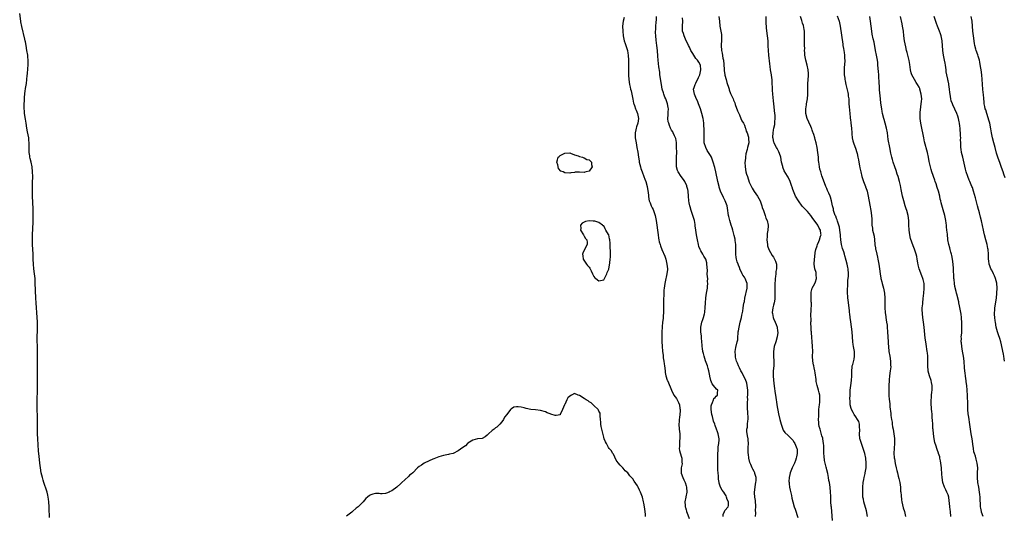
# Model space of a CAD drawing. Units: inches. Extents: x 2613000 to 2616000, y 1506000 to 1509000.
# Drawn here: x 2615122 to 2615528, y 1507877 to 1508082 of the extents above; entities that cross this region are included whole.
import ezdxf

# ---------------------------------------------------------------- set-up
doc = ezdxf.new("R2010")
doc.units = ezdxf.units.IN
doc.header["$MEASUREMENT"] = 0
doc.layers.add('LD26131506_10ft', color=254, linetype='Continuous')

msp = doc.modelspace()

# ---------------------------------------------------------------- linework, layer by layer
at = {"layer": 'LD26131506_10ft'}
for points, elevation in [([(2615134.56, 1507876.56), (2615134.43, 1507880.43), (2615134.43, 1507881), (2615134.29, 1507883), (2615134.14, 1507884.14), (2615134.01, 1507885), (2615133.83, 1507885.83), (2615133.53, 1507887), (2615133.41, 1507887.41), (2615132.22, 1507891), (2615131.93, 1507891.93), (2615131.62, 1507893), (2615131.16, 1507895), (2615130.82, 1507897), (2615130.56, 1507899), (2615130.4, 1507900.4), (2615130.29, 1507901.71), (2615130.07, 1507904.07), (2615129.71, 1507909), (2615129.63, 1507911), (2615129.6, 1507917), (2615129.52, 1507922.48), (2615129.57, 1507931.57), (2615129.65, 1507934.35), (2615129.66, 1507937), (2615129.62, 1507939.62), (2615129.65, 1507942.35), (2615129.62, 1507945), (2615129.54, 1507946.46), (2615129.53, 1507947.53), (2615129.47, 1507949), (2615129.47, 1507949.47), (2615129.49, 1507951.49), (2615129.57, 1507953), (2615129.62, 1507954.38), (2615129.61, 1507955), (2615129.55, 1507957), (2615129.35, 1507961), (2615129.21, 1507963), (2615129.05, 1507965), (2615128.92, 1507967), (2615128.69, 1507973.31), (2615128.59, 1507975), (2615128.41, 1507977), (2615128.15, 1507979), (2615127.94, 1507981), (2615127.87, 1507983), (2615127.81, 1507985), (2615127.53, 1507989), (2615127.48, 1507991), (2615127.49, 1507991.49), (2615127.54, 1507993), (2615127.8, 1507998.2), (2615127.83, 1508001), (2615127.76, 1508003.76), (2615127.52, 1508009), (2615127.51, 1508010.49), (2615127.49, 1508011), (2615127.49, 1508011.49), (2615127.59, 1508014.41), (2615127.61, 1508017), (2615127.52, 1508019), (2615127.33, 1508021), (2615126.97, 1508023), (2615126.54, 1508024.54), (2615126.45, 1508025), (2615126.42, 1508025.58), (2615126.21, 1508027), (2615126.17, 1508028.17), (2615126.22, 1508029), (2615126.19, 1508030.19), (2615126.21, 1508031), (2615126.07, 1508032.07), (2615125.96, 1508033), (2615125.47, 1508035.47), (2615125.22, 1508037), (2615124.96, 1508039), (2615124.68, 1508040.68), (2615124.27, 1508043), (2615124.18, 1508044.18), (2615124.09, 1508045), (2615124.08, 1508045.92), (2615124.11, 1508047), (2615124.18, 1508048.18), (2615124.19, 1508049), (2615124.22, 1508049.78), (2615124.31, 1508051), (2615124.51, 1508052.51), (2615124.59, 1508053), (2615124.68, 1508053.32), (2615125, 1508055.39), (2615125.2, 1508057), (2615125.38, 1508058.62), (2615125.42, 1508059.42), (2615125.62, 1508061.62), (2615125.76, 1508063), (2615125.76, 1508063.76), (2615125.8, 1508065), (2615125.65, 1508066.35), (2615125.56, 1508067), (2615125.21, 1508069), (2615124.89, 1508071), (2615124.58, 1508072.58), (2615124.51, 1508073), (2615124.38, 1508073.62), (2615123.14, 1508078.86), (2615122.75, 1508080.75), (2615122.7, 1508081), (2615122.25, 1508084.25)], 7750), ([(2615412.22, 1507877), (2615412.24, 1507877.76), (2615412.83, 1507879), (2615413, 1507879.4), (2615414.29, 1507881), (2615414.44, 1507881.56), (2615414.52, 1507883), (2615413.94, 1507883.94), (2615413.69, 1507885), (2615413.44, 1507885.44), (2615413, 1507886.27), (2615412.54, 1507887), (2615411.87, 1507887.87), (2615411.18, 1507889), (2615411, 1507889.42), (2615410.66, 1507890.66), (2615410.64, 1507891), (2615410.39, 1507892.39), (2615410.39, 1507893), (2615410.37, 1507893.63), (2615410.15, 1507895), (2615410.03, 1507896.03), (2615410.04, 1507897), (2615410.1, 1507897.9), (2615410.03, 1507900.03), (2615410.06, 1507901), (2615410.06, 1507901.94), (2615410.03, 1507903), (2615410.13, 1507904.13), (2615410.18, 1507905), (2615410.26, 1507905.74), (2615410.5, 1507907), (2615410.57, 1507908.57), (2615410.57, 1507909), (2615410.34, 1507910.34), (2615410.19, 1507911), (2615409.93, 1507911.93), (2615409.53, 1507913), (2615409, 1507914.48), (2615408.77, 1507915), (2615408.29, 1507916.29), (2615408.11, 1507917), (2615407.87, 1507918.13), (2615407.63, 1507919), (2615407.35, 1507921), (2615407.37, 1507922.63), (2615407.42, 1507923), (2615407.89, 1507923.89), (2615408.25, 1507925), (2615408.45, 1507925.55), (2615409, 1507926.03), (2615409.43, 1507926.57), (2615409.98, 1507927), (2615409.99, 1507927.99), (2615410.04, 1507929), (2615409.47, 1507929.47), (2615408.31, 1507931), (2615407.67, 1507931.67), (2615407.2, 1507933), (2615406.75, 1507934.75), (2615406.72, 1507935), (2615406.36, 1507937), (2615406.09, 1507937.91), (2615405.8, 1507939), (2615405, 1507941.1), (2615404.38, 1507943), (2615404.1, 1507944.1), (2615403.93, 1507945), (2615403.79, 1507946.21), (2615403.66, 1507947), (2615403.6, 1507947.6), (2615403.5, 1507949), (2615403.34, 1507950.66), (2615403.31, 1507951.31), (2615403.07, 1507953), (2615403.01, 1507955), (2615403.48, 1507957), (2615403.92, 1507958.08), (2615404.18, 1507959), (2615404.54, 1507960.54), (2615404.66, 1507961), (2615404.68, 1507961.32), (2615404.86, 1507963), (2615404.95, 1507964.95), (2615404.94, 1507965.06), (2615405.07, 1507967), (2615405.1, 1507967.1), (2615405.4, 1507969), (2615405.81, 1507971), (2615405.81, 1507971.81), (2615405.98, 1507973), (2615405.86, 1507973.86), (2615405.88, 1507975), (2615405.77, 1507975.77), (2615405.73, 1507977), (2615405.74, 1507978.26), (2615405.64, 1507979.64), (2615405.59, 1507981), (2615405.48, 1507981.48), (2615405.05, 1507983), (2615404.26, 1507984.26), (2615403.82, 1507985), (2615403, 1507986.45), (2615402.73, 1507987), (2615402.27, 1507988.27), (2615402.07, 1507989), (2615401.61, 1507991), (2615401.23, 1507993), (2615400.96, 1507995), (2615400.78, 1507996.78), (2615400.66, 1507997.34), (2615400.39, 1507999), (2615399.82, 1508001), (2615399.07, 1508003.07), (2615398.6, 1508004.6), (2615398.5, 1508005), (2615398.27, 1508006.27), (2615398.16, 1508007), (2615397.99, 1508009), (2615397.79, 1508011), (2615397.66, 1508011.66), (2615397.34, 1508013), (2615397.25, 1508013.25), (2615396.45, 1508015), (2615395.88, 1508015.88), (2615395, 1508017.1), (2615393.7, 1508019), (2615393.48, 1508019.48), (2615393.06, 1508021), (2615393.01, 1508023.01), (2615393.07, 1508025), (2615393.09, 1508027.09), (2615393.08, 1508029), (2615393.01, 1508031.01), (2615392.72, 1508032.72), (2615392.6, 1508033), (2615392.19, 1508033.81), (2615391.67, 1508035), (2615391.44, 1508035.44), (2615391, 1508036.13), (2615390.56, 1508037), (2615390.09, 1508038.09), (2615389.79, 1508039), (2615389.65, 1508039.65), (2615389.46, 1508041), (2615389.59, 1508042.41), (2615389.56, 1508043), (2615389.52, 1508043.52), (2615389.66, 1508045), (2615389.52, 1508045.52), (2615389.32, 1508047), (2615388.59, 1508049), (2615388.23, 1508049.77), (2615387.74, 1508051), (2615387.6, 1508051.6), (2615387.12, 1508053), (2615386.77, 1508055), (2615386.19, 1508059), (2615386.08, 1508060.08), (2615385.77, 1508062.22), (2615385.66, 1508063.66), (2615385.47, 1508065), (2615385.3, 1508066.7), (2615385.14, 1508069), (2615384.97, 1508071), (2615384.7, 1508073.3), (2615384.48, 1508075), (2615384.37, 1508076.37), (2615384.37, 1508077), (2615384.45, 1508077.55), (2615384.48, 1508079), (2615384.62, 1508080.62), (2615384.69, 1508081), (2615384.72, 1508081.28), (2615384.81, 1508083)], 7730), ([(2615410.48, 1508083), (2615410.68, 1508081), (2615410.93, 1508079), (2615411.32, 1508077), (2615411.56, 1508075.56), (2615411.6, 1508075), (2615411.58, 1508073), (2615411.43, 1508071.43), (2615411.41, 1508071), (2615411.52, 1508069), (2615411.85, 1508067.85), (2615412.16, 1508065.84), (2615412.36, 1508065), (2615412.67, 1508061.33), (2615412.66, 1508061), (2615412.69, 1508060.69), (2615412.96, 1508059), (2615413, 1508058.81), (2615413.47, 1508057), (2615413.83, 1508055.83), (2615414.05, 1508055), (2615414.27, 1508054.27), (2615414.69, 1508053), (2615414.75, 1508052.75), (2615415.3, 1508051.3), (2615415.46, 1508051), (2615415.88, 1508050.12), (2615416.34, 1508049), (2615416.51, 1508048.51), (2615417, 1508047.38), (2615417.23, 1508046.77), (2615418.14, 1508044.14), (2615418.66, 1508043), (2615419, 1508042.43), (2615419.56, 1508041), (2615419.98, 1508039.98), (2615420.58, 1508039), (2615421, 1508038.2), (2615421.29, 1508037.29), (2615421.42, 1508037), (2615421.76, 1508035.76), (2615422.13, 1508035), (2615422.68, 1508033.32), (2615422.75, 1508033), (2615422.74, 1508032.74), (2615422.81, 1508031), (2615422.35, 1508029), (2615422.13, 1508028.13), (2615421.63, 1508026.37), (2615421.41, 1508025), (2615421.28, 1508023.28), (2615421.24, 1508023), (2615421.3, 1508021), (2615421.65, 1508019), (2615421.91, 1508018.09), (2615422.24, 1508017), (2615423, 1508014.75), (2615424.23, 1508012.23), (2615425, 1508010.94), (2615426.39, 1508009), (2615427, 1508007.97), (2615427.46, 1508007), (2615427.74, 1508006.26), (2615428.17, 1508005), (2615428.33, 1508004.33), (2615428.84, 1508003), (2615429.56, 1508001), (2615429.89, 1507999.89), (2615430.33, 1507999), (2615430.77, 1507997), (2615430.78, 1507996.78), (2615430.66, 1507995), (2615430.4, 1507993.6), (2615430.38, 1507993), (2615430.39, 1507992.39), (2615430.28, 1507991), (2615430.47, 1507989), (2615430.55, 1507988.55), (2615431.02, 1507987), (2615432.47, 1507984.47), (2615433, 1507983.81), (2615433.3, 1507983.3), (2615433.48, 1507983), (2615433.8, 1507982.2), (2615434.23, 1507981), (2615434.25, 1507980.25), (2615434.26, 1507979), (2615434.02, 1507977.98), (2615433.94, 1507977), (2615433.88, 1507975.88), (2615433.72, 1507975), (2615433.63, 1507974.37), (2615433.61, 1507973), (2615433.62, 1507971.62), (2615433.57, 1507971), (2615433.55, 1507970.45), (2615433.59, 1507969), (2615433.55, 1507967), (2615433.51, 1507966.49), (2615433.23, 1507965), (2615433, 1507964.04), (2615432.72, 1507963), (2615432.52, 1507961), (2615432.57, 1507960.57), (2615432.83, 1507959), (2615433, 1507958.52), (2615433.65, 1507957), (2615434.07, 1507956.07), (2615434.45, 1507955), (2615434.68, 1507953.32), (2615434.75, 1507953), (2615434.73, 1507952.73), (2615434.51, 1507951), (2615433.95, 1507949), (2615433.35, 1507947), (2615432.97, 1507945), (2615433, 1507943), (2615433.17, 1507941), (2615433.1, 1507939), (2615432.87, 1507937), (2615432.81, 1507935), (2615433, 1507933.13), (2615433.33, 1507930.67), (2615433.68, 1507927.68), (2615433.79, 1507927), (2615434.07, 1507925), (2615434.2, 1507924.2), (2615434.34, 1507923), (2615434.59, 1507921.41), (2615434.74, 1507920.74), (2615435, 1507919.3), (2615435.59, 1507917), (2615436.12, 1507915), (2615436.79, 1507913), (2615436.84, 1507912.84), (2615437, 1507912.52), (2615437.63, 1507911.63), (2615439, 1507910.34), (2615440.36, 1507909), (2615440.71, 1507908.71), (2615441, 1507908.42), (2615441.51, 1507907.51), (2615441.82, 1507907), (2615442.33, 1507905.67), (2615442.65, 1507905), (2615442.73, 1507904.73), (2615442.78, 1507903), (2615442.44, 1507901.56), (2615442.38, 1507901), (2615442.03, 1507900.03), (2615441.63, 1507899), (2615441, 1507897.54), (2615440.73, 1507897), (2615439.9, 1507895), (2615439.77, 1507894.23), (2615439.46, 1507893), (2615439.39, 1507891.39), (2615439.42, 1507891), (2615439.51, 1507890.49), (2615439.65, 1507889), (2615439.84, 1507887.84), (2615440.4, 1507885.6), (2615440.6, 1507884.6), (2615441.03, 1507883), (2615441.59, 1507881), (2615441.95, 1507879.95), (2615443, 1507876.63)], 7710), ([(2615457.28, 1507875.28), (2615457.06, 1507879.06), (2615456.88, 1507880.88), (2615456.83, 1507881.17), (2615456.69, 1507883), (2615456.64, 1507884.64), (2615456.58, 1507885.42), (2615456.53, 1507887), (2615456.37, 1507889), (2615456.07, 1507891), (2615455.87, 1507891.87), (2615455.68, 1507893), (2615455.35, 1507894.65), (2615455, 1507896.18), (2615454.83, 1507896.83), (2615454.74, 1507897.26), (2615454.3, 1507899), (2615454.08, 1507900.08), (2615453.85, 1507901.85), (2615453.8, 1507903), (2615453.73, 1507903.73), (2615453.76, 1507905), (2615453.74, 1507906.26), (2615453.67, 1507907), (2615453.35, 1507909), (2615453.29, 1507909.29), (2615453, 1507910.26), (2615452.44, 1507912.44), (2615452.21, 1507913), (2615451.9, 1507914.1), (2615451.74, 1507915), (2615451.71, 1507915.71), (2615451.59, 1507917), (2615451.66, 1507918.34), (2615451.68, 1507919.68), (2615451.76, 1507921), (2615451.84, 1507922.16), (2615451.92, 1507923), (2615452.07, 1507924.07), (2615452.12, 1507925), (2615452.06, 1507925.94), (2615452.08, 1507927), (2615451.87, 1507927.87), (2615451.62, 1507929), (2615450.99, 1507930.99), (2615450.59, 1507932.59), (2615450.54, 1507933.46), (2615450.16, 1507936.16), (2615450.03, 1507937), (2615449.72, 1507938.28), (2615449.59, 1507939), (2615449.53, 1507939.53), (2615449.21, 1507941), (2615449.13, 1507943), (2615449.21, 1507945), (2615449.15, 1507947.15), (2615448.68, 1507952.68), (2615448.62, 1507953), (2615448.58, 1507953.42), (2615448.47, 1507955), (2615448.43, 1507956.43), (2615448.45, 1507957), (2615448.48, 1507957.52), (2615448.42, 1507960.42), (2615448.51, 1507961.49), (2615448.62, 1507965), (2615448.59, 1507965.41), (2615448.54, 1507967), (2615448.55, 1507968.55), (2615448.52, 1507969), (2615448.57, 1507969.43), (2615448.99, 1507971), (2615450.01, 1507973), (2615450.31, 1507973.69), (2615450.76, 1507975), (2615450.62, 1507976.62), (2615450.64, 1507977), (2615450.53, 1507977.47), (2615450.1, 1507979), (2615449.79, 1507981), (2615449.87, 1507983), (2615450.02, 1507984.02), (2615450.24, 1507985.76), (2615450.52, 1507987), (2615451, 1507988.46), (2615451.15, 1507989), (2615451.66, 1507990.34), (2615451.96, 1507991), (2615452.42, 1507992.42), (2615452.6, 1507993), (2615452.57, 1507993.43), (2615452.32, 1507995), (2615451.8, 1507995.8), (2615451.23, 1507997), (2615449, 1508000.16), (2615448.63, 1508000.63), (2615448.36, 1508001), (2615447, 1508002.63), (2615445.83, 1508003.83), (2615444.86, 1508004.86), (2615443.29, 1508007), (2615442.09, 1508009), (2615441.19, 1508011), (2615441, 1508011.64), (2615440.65, 1508012.65), (2615440.5, 1508013), (2615440.23, 1508013.77), (2615439.84, 1508015), (2615439, 1508016.83), (2615438.8, 1508017.2), (2615437.43, 1508019.43), (2615436.87, 1508020.87), (2615436.8, 1508021.2), (2615436.35, 1508023), (2615435.97, 1508025), (2615435.47, 1508026.53), (2615435.27, 1508027.27), (2615434.56, 1508028.56), (2615434.25, 1508029), (2615433.42, 1508030.58), (2615433.22, 1508031), (2615433.19, 1508031.2), (2615433, 1508031.95), (2615432.84, 1508032.84), (2615432.79, 1508033), (2615432.77, 1508033.24), (2615432.81, 1508035), (2615433, 1508036.12), (2615433.17, 1508037), (2615433.51, 1508038.49), (2615433.56, 1508039), (2615433.56, 1508039.56), (2615433.69, 1508041), (2615433.63, 1508042.37), (2615433.58, 1508043), (2615433.11, 1508047), (2615433, 1508048.28), (2615432.72, 1508051), (2615432.59, 1508052.59), (2615432.51, 1508056.51), (2615432.46, 1508057), (2615432.35, 1508057.65), (2615432.2, 1508059), (2615431.81, 1508061), (2615431.61, 1508062.39), (2615431.44, 1508063.44), (2615431.03, 1508067), (2615430.89, 1508069), (2615430.84, 1508070.84), (2615430.76, 1508073), (2615430.58, 1508075), (2615430.14, 1508078.14), (2615430.06, 1508079), (2615429.99, 1508079.99), (2615429.95, 1508081), (2615429.94, 1508083)], 7700), ([(2615471.8, 1507877), (2615471.37, 1507879.37), (2615470.3, 1507883), (2615470.11, 1507884.11), (2615469.9, 1507885), (2615469.89, 1507885.89), (2615469.79, 1507887), (2615469.84, 1507887.84), (2615469.85, 1507889), (2615470.02, 1507891), (2615470.19, 1507892.19), (2615470.39, 1507893), (2615470.76, 1507894.76), (2615470.84, 1507895), (2615471.15, 1507897), (2615471.22, 1507899), (2615471.07, 1507901), (2615470.63, 1507903), (2615470.2, 1507904.2), (2615469.97, 1507905), (2615469.41, 1507906.59), (2615469.25, 1507907), (2615469, 1507907.9), (2615468.7, 1507908.7), (2615468.64, 1507909), (2615468.45, 1507911), (2615468.58, 1507912.58), (2615468.57, 1507913), (2615468.5, 1507913.5), (2615468.47, 1507915), (2615468.12, 1507916.12), (2615467.7, 1507917), (2615467, 1507918.06), (2615466.32, 1507919), (2615465.82, 1507919.82), (2615465.14, 1507921), (2615465, 1507921.48), (2615464.64, 1507923), (2615464.58, 1507924.58), (2615464.51, 1507925.49), (2615464.55, 1507927), (2615464.66, 1507928.66), (2615464.66, 1507929), (2615464.93, 1507931), (2615465.22, 1507933), (2615465.35, 1507935), (2615465.34, 1507937), (2615465.49, 1507938.51), (2615465.5, 1507939), (2615465.65, 1507939.65), (2615466.2, 1507941.8), (2615466.46, 1507943), (2615466.42, 1507944.42), (2615466.43, 1507945), (2615466.32, 1507945.68), (2615466.03, 1507947), (2615465.86, 1507947.86), (2615465.7, 1507949), (2615465.56, 1507951), (2615465.46, 1507953), (2615465.19, 1507955.19), (2615464.82, 1507957.18), (2615464.56, 1507959), (2615464.48, 1507960.48), (2615464.39, 1507961), (2615464.29, 1507961.71), (2615464.21, 1507963), (2615463.95, 1507965), (2615463.81, 1507966.19), (2615463.69, 1507967), (2615463.64, 1507967.64), (2615463.55, 1507969), (2615463.56, 1507971), (2615463.6, 1507971.6), (2615463.67, 1507974.33), (2615463.87, 1507975.87), (2615463.91, 1507977), (2615463.82, 1507979), (2615463.62, 1507979.62), (2615463.4, 1507981), (2615463, 1507982.41), (2615462.88, 1507982.88), (2615462.88, 1507983), (2615462.41, 1507984.41), (2615462.29, 1507985), (2615461.95, 1507986.05), (2615461.43, 1507987.43), (2615461.01, 1507989.01), (2615460.76, 1507991), (2615460.62, 1507992.62), (2615460.62, 1507993), (2615460.38, 1507995), (2615460.18, 1507996.18), (2615459.95, 1507997), (2615459.35, 1507998.65), (2615459.21, 1507999.21), (2615459, 1507999.72), (2615458.68, 1508000.68), (2615458.48, 1508001), (2615458.15, 1508001.85), (2615457.81, 1508003), (2615457.69, 1508003.69), (2615457.36, 1508005), (2615456.95, 1508007), (2615456.49, 1508008.49), (2615456.32, 1508009), (2615455.79, 1508010.21), (2615455.33, 1508011.33), (2615455, 1508012.11), (2615454.72, 1508012.72), (2615454.58, 1508013), (2615453.56, 1508015.56), (2615453, 1508017.38), (2615452.48, 1508019), (2615452.14, 1508020.14), (2615451.95, 1508021), (2615451.8, 1508022.2), (2615451.65, 1508023), (2615451.59, 1508023.59), (2615451.51, 1508025), (2615451.33, 1508027), (2615451.05, 1508029), (2615450.6, 1508031), (2615450.25, 1508032.25), (2615450.05, 1508033), (2615449.63, 1508034.37), (2615449.42, 1508035), (2615449.29, 1508035.29), (2615449, 1508036.13), (2615448.75, 1508036.75), (2615448.66, 1508037), (2615448.4, 1508037.6), (2615447.51, 1508039.51), (2615446.9, 1508040.9), (2615446.36, 1508043), (2615446.35, 1508044.35), (2615446.33, 1508045), (2615446.58, 1508046.57), (2615446.62, 1508047), (2615447, 1508049), (2615447.18, 1508050.82), (2615447.18, 1508051), (2615447.16, 1508051.16), (2615447.16, 1508053), (2615447.21, 1508054.79), (2615447.18, 1508055.18), (2615447.34, 1508057), (2615447.44, 1508058.56), (2615447.45, 1508059), (2615447.44, 1508059.44), (2615447.34, 1508061), (2615446.95, 1508062.95), (2615446.38, 1508065), (2615445.99, 1508067), (2615445.95, 1508067.95), (2615445.85, 1508069), (2615445.87, 1508069.87), (2615445.83, 1508071), (2615445.84, 1508071.84), (2615445.82, 1508073), (2615445.82, 1508075), (2615445.8, 1508075.8), (2615445.73, 1508077), (2615445.65, 1508077.65), (2615445.31, 1508079.31), (2615445, 1508080.29), (2615444.84, 1508080.84), (2615444.66, 1508081.34), (2615444.19, 1508083)], 7690), ([(2615459.26, 1508083.25), (2615460.01, 1508081), (2615460.49, 1508079), (2615461.54, 1508071.54), (2615461.61, 1508071), (2615461.83, 1508069.83), (2615461.95, 1508069), (2615462.13, 1508068.13), (2615462.27, 1508067), (2615462.32, 1508065.68), (2615462.37, 1508065), (2615462.26, 1508063), (2615462.18, 1508062.18), (2615462.13, 1508061), (2615462.12, 1508060.12), (2615462.19, 1508059), (2615462.41, 1508057.59), (2615462.47, 1508057), (2615462.54, 1508056.54), (2615462.85, 1508055), (2615463, 1508054.36), (2615463.68, 1508051.68), (2615463.79, 1508051), (2615463.85, 1508050.15), (2615464.01, 1508049), (2615464.08, 1508048.08), (2615464.13, 1508047), (2615464.25, 1508045.75), (2615464.35, 1508044.35), (2615464.47, 1508043), (2615464.57, 1508041.43), (2615464.62, 1508041), (2615464.7, 1508040.7), (2615464.89, 1508039), (2615465.16, 1508037), (2615465.28, 1508035), (2615465.33, 1508034.67), (2615465.48, 1508033), (2615465.75, 1508031.75), (2615465.98, 1508031), (2615466.54, 1508029.46), (2615466.76, 1508028.76), (2615467.36, 1508027), (2615467.48, 1508026.52), (2615467.84, 1508025), (2615467.98, 1508023.98), (2615468.2, 1508023), (2615468.49, 1508021.51), (2615468.61, 1508020.61), (2615468.97, 1508019), (2615469.47, 1508017), (2615469.81, 1508015.81), (2615470.16, 1508015), (2615470.36, 1508014.36), (2615470.96, 1508013), (2615471, 1508012.87), (2615471.42, 1508011.42), (2615471.57, 1508011), (2615472.03, 1508009), (2615472.78, 1508005.22), (2615473.17, 1508003), (2615473.41, 1508001), (2615473.48, 1507999.48), (2615473.48, 1507998.52), (2615473.57, 1507997), (2615473.81, 1507995.81), (2615473.88, 1507995), (2615474.04, 1507993.96), (2615474.44, 1507992.44), (2615474.74, 1507989.26), (2615474.85, 1507988.85), (2615475, 1507987.69), (2615475.11, 1507987.11), (2615475.13, 1507986.87), (2615475.56, 1507985), (2615475.89, 1507983.89), (2615476.04, 1507983), (2615476.31, 1507981.69), (2615476.48, 1507981), (2615476.77, 1507979), (2615476.97, 1507976.97), (2615477.24, 1507975.24), (2615477.31, 1507975), (2615477.62, 1507973.62), (2615477.86, 1507973), (2615478.06, 1507972.06), (2615478.4, 1507971), (2615478.75, 1507969), (2615478.92, 1507966.92), (2615478.95, 1507963), (2615479.09, 1507961), (2615479.31, 1507959.31), (2615479.34, 1507959), (2615479.65, 1507957), (2615479.8, 1507955.8), (2615479.93, 1507955), (2615480.07, 1507953), (2615480.13, 1507951), (2615480.23, 1507949), (2615480.28, 1507948.27), (2615480.38, 1507947), (2615480.61, 1507945), (2615480.97, 1507943), (2615481.25, 1507941), (2615481.27, 1507939.27), (2615481.31, 1507938.69), (2615481.11, 1507937), (2615480.82, 1507935), (2615480.65, 1507933.35), (2615480.63, 1507933), (2615480.56, 1507931), (2615480.57, 1507928.58), (2615480.61, 1507927), (2615480.72, 1507925), (2615480.76, 1507924.76), (2615480.91, 1507923), (2615481, 1507922.11), (2615481.35, 1507919.35), (2615481.4, 1507918.6), (2615481.63, 1507917), (2615481.86, 1507915.86), (2615481.94, 1507915), (2615482.11, 1507913.89), (2615482.29, 1507913), (2615482.62, 1507911), (2615482.84, 1507909.16), (2615482.91, 1507907), (2615482.82, 1507905.18), (2615482.68, 1507903), (2615482.75, 1507901.25), (2615482.78, 1507901), (2615482.83, 1507900.83), (2615483.12, 1507898.88), (2615483.55, 1507897), (2615483.88, 1507895.88), (2615484.06, 1507895), (2615484.41, 1507893.59), (2615484.67, 1507892.67), (2615485.02, 1507891), (2615485.32, 1507889), (2615485.43, 1507887.43), (2615485.49, 1507887), (2615485.57, 1507885.57), (2615485.8, 1507883.8), (2615485.94, 1507883), (2615486.24, 1507881.76), (2615486.52, 1507880.52), (2615486.97, 1507879), (2615487.4, 1507877)], 7680), ([(2615506.12, 1507877), (2615505.96, 1507879), (2615505.81, 1507879.81), (2615505.66, 1507881), (2615505.56, 1507882.44), (2615505.47, 1507883.47), (2615505.28, 1507885), (2615505, 1507885.84), (2615504.53, 1507887), (2615504.01, 1507888.01), (2615503.53, 1507889), (2615502.84, 1507891), (2615502.55, 1507893), (2615502.46, 1507894.46), (2615502.45, 1507895), (2615502.31, 1507896.31), (2615502.3, 1507897), (2615501.89, 1507899.89), (2615501.6, 1507901), (2615501.55, 1507901.55), (2615501.07, 1507903), (2615501.06, 1507903.06), (2615500.53, 1507904.53), (2615500.31, 1507905), (2615500, 1507906), (2615499.46, 1507907.46), (2615499.2, 1507909), (2615498.94, 1507911), (2615498.8, 1507912.8), (2615498.72, 1507913.28), (2615498.64, 1507915), (2615498.61, 1507916.61), (2615498.42, 1507917.58), (2615498.38, 1507919), (2615498.32, 1507920.32), (2615498.19, 1507921), (2615497.94, 1507923.94), (2615497.98, 1507925), (2615498.13, 1507925.87), (2615498.12, 1507927), (2615498.22, 1507928.22), (2615498.38, 1507929), (2615498.44, 1507929.56), (2615498.45, 1507931), (2615498.17, 1507932.17), (2615498.01, 1507933), (2615497.3, 1507935), (2615496.83, 1507936.83), (2615496.8, 1507937), (2615496.64, 1507939), (2615496.62, 1507940.62), (2615496.63, 1507941.37), (2615496.58, 1507943), (2615496.44, 1507944.44), (2615496.42, 1507945), (2615495.98, 1507947.98), (2615495.77, 1507949), (2615495.53, 1507950.47), (2615495.12, 1507955), (2615494.86, 1507957), (2615494.57, 1507959), (2615494.45, 1507960.45), (2615494.37, 1507961), (2615494.32, 1507961.68), (2615494.36, 1507963), (2615494.54, 1507964.54), (2615494.54, 1507965), (2615494.76, 1507966.76), (2615495, 1507968.94), (2615495.15, 1507970.85), (2615495.16, 1507971), (2615495.1, 1507973), (2615494.65, 1507974.65), (2615494.59, 1507975), (2615494.1, 1507976.1), (2615493.03, 1507979.03), (2615492.65, 1507980.65), (2615492.5, 1507981.5), (2615492.28, 1507983), (2615492.09, 1507984.09), (2615491.87, 1507985), (2615491.31, 1507986.69), (2615491.17, 1507987.18), (2615490.55, 1507988.55), (2615489.97, 1507989.97), (2615489.51, 1507991.51), (2615489.17, 1507993), (2615488.91, 1507995), (2615488.81, 1507997.19), (2615488.76, 1507999), (2615488.48, 1508001), (2615487.94, 1508003), (2615487.71, 1508003.71), (2615487.31, 1508005), (2615486.73, 1508007), (2615486.24, 1508009), (2615485.68, 1508011.68), (2615485.33, 1508013.33), (2615484.91, 1508015), (2615484.34, 1508017), (2615484, 1508018), (2615483.52, 1508019.52), (2615482.98, 1508021), (2615482.34, 1508023), (2615482.07, 1508024.07), (2615481.79, 1508025), (2615481.38, 1508026.62), (2615480.9, 1508029), (2615480.34, 1508032.34), (2615479.95, 1508035), (2615479.6, 1508037), (2615479.05, 1508039.05), (2615478.58, 1508040.58), (2615478.47, 1508041), (2615478.01, 1508043), (2615477.87, 1508043.87), (2615477.66, 1508045), (2615477.28, 1508047.28), (2615477.06, 1508049), (2615476.74, 1508052.74), (2615476.73, 1508053.27), (2615476.51, 1508056.51), (2615476.48, 1508057.52), (2615476.37, 1508059), (2615476.26, 1508060.26), (2615476.05, 1508063), (2615475.97, 1508063.97), (2615475.86, 1508065), (2615475.49, 1508067), (2615475.05, 1508069), (2615474.45, 1508072.45), (2615474.16, 1508073.84), (2615473.72, 1508075.72), (2615473.51, 1508077), (2615473, 1508081), (2615472.72, 1508083)], 7670), ([(2615519.46, 1507877), (2615518.82, 1507878.82), (2615518.77, 1507879), (2615518.48, 1507880.48), (2615518.41, 1507881), (2615518.41, 1507881.59), (2615518.19, 1507884.19), (2615518.18, 1507885), (2615518.05, 1507886.05), (2615517.94, 1507887), (2615517.6, 1507889), (2615517.31, 1507891), (2615517.15, 1507893), (2615517.14, 1507895), (2615517.18, 1507897), (2615517, 1507899), (2615516.57, 1507900.57), (2615516.22, 1507901.78), (2615515.83, 1507903), (2615515.66, 1507903.66), (2615515.44, 1507905), (2615515.22, 1507906.78), (2615515, 1507908.04), (2615514.86, 1507909), (2615514.53, 1507911), (2615514.25, 1507913), (2615514.09, 1507913.91), (2615513.85, 1507915.85), (2615513.61, 1507917), (2615513.33, 1507918.67), (2615513.3, 1507919), (2615513.3, 1507919.3), (2615513.13, 1507921), (2615513.06, 1507922.94), (2615513.07, 1507923.07), (2615513, 1507927), (2615512.91, 1507928.91), (2615512.91, 1507929.09), (2615512.73, 1507931), (2615512.47, 1507932.47), (2615512.44, 1507933), (2615512.35, 1507933.65), (2615512.13, 1507935), (2615512.01, 1507936.01), (2615511.86, 1507937), (2615511.75, 1507938.25), (2615511.6, 1507941), (2615511.36, 1507943), (2615510.93, 1507945.07), (2615510.58, 1507947), (2615510.48, 1507948.48), (2615510.39, 1507949), (2615510.45, 1507950.45), (2615510.44, 1507951), (2615510.58, 1507952.58), (2615510.71, 1507955), (2615510.7, 1507957), (2615510.57, 1507958.57), (2615510.56, 1507959), (2615510.35, 1507960.35), (2615510.27, 1507961), (2615509.75, 1507963.75), (2615509.46, 1507965), (2615509.38, 1507965.38), (2615508.56, 1507968.56), (2615508.43, 1507969), (2615508.26, 1507969.74), (2615507.75, 1507971.75), (2615507.57, 1507973), (2615507.43, 1507974.57), (2615507.36, 1507975), (2615507.33, 1507975.33), (2615507.16, 1507979.16), (2615507.01, 1507981), (2615506.76, 1507983), (2615506.49, 1507984.49), (2615506.35, 1507985), (2615506.05, 1507985.95), (2615505.79, 1507987), (2615505.66, 1507987.66), (2615505.24, 1507989), (2615504.9, 1507991), (2615504.67, 1507993.33), (2615504.49, 1507995), (2615504.32, 1507996.32), (2615504.26, 1507997), (2615504.16, 1507997.84), (2615504, 1507999), (2615503.61, 1508001), (2615503, 1508003.28), (2615502.16, 1508006.16), (2615501.99, 1508007), (2615501.77, 1508007.77), (2615501.55, 1508009), (2615501.04, 1508011.04), (2615500.49, 1508012.49), (2615500, 1508014), (2615499.65, 1508015), (2615499.5, 1508015.5), (2615498.3, 1508019), (2615498.01, 1508020.01), (2615497.69, 1508021), (2615497.3, 1508022.7), (2615497.18, 1508023.18), (2615496.85, 1508025), (2615496.43, 1508027), (2615495.31, 1508031.31), (2615494.95, 1508032.95), (2615494.54, 1508035), (2615494.27, 1508036.27), (2615494.15, 1508037), (2615493.77, 1508039), (2615493.49, 1508041), (2615493.46, 1508043), (2615493.49, 1508043.49), (2615493.75, 1508045.75), (2615493.95, 1508047), (2615494.01, 1508048.01), (2615494.1, 1508049), (2615494.04, 1508049.96), (2615493.94, 1508051), (2615493.38, 1508053), (2615493.27, 1508053.27), (2615493, 1508053.88), (2615492.38, 1508055), (2615491.86, 1508055.86), (2615491.13, 1508057), (2615490.08, 1508059), (2615489.82, 1508059.82), (2615489.53, 1508061), (2615489.18, 1508063.18), (2615488.87, 1508064.87), (2615488.39, 1508067), (2615488.15, 1508068.15), (2615487.89, 1508069), (2615487.5, 1508070.5), (2615487, 1508073), (2615486.75, 1508075), (2615486.55, 1508077), (2615486.24, 1508079), (2615486.01, 1508080.01), (2615485.4, 1508083)], 7660), ([(2615528.18, 1507941), (2615528.06, 1507941.94), (2615527.97, 1507943), (2615527.81, 1507943.81), (2615526.69, 1507949), (2615526.29, 1507950.29), (2615525.79, 1507951.79), (2615525.32, 1507953), (2615524.8, 1507955), (2615524.46, 1507957), (2615524.4, 1507957.6), (2615524.21, 1507959), (2615524.14, 1507960.14), (2615524.13, 1507961), (2615524.21, 1507961.79), (2615524.27, 1507963), (2615524.88, 1507967), (2615525.09, 1507969), (2615525.18, 1507971), (2615525.06, 1507973.06), (2615524.56, 1507975), (2615524.14, 1507976.14), (2615523.7, 1507977), (2615523, 1507978.44), (2615522.67, 1507979), (2615522.25, 1507980.25), (2615521.93, 1507981), (2615521.73, 1507982.27), (2615521.65, 1507983), (2615521.62, 1507985), (2615521.49, 1507987), (2615521.41, 1507987.41), (2615521.11, 1507989), (2615520.6, 1507991), (2615520.05, 1507993), (2615519.74, 1507994.26), (2615519.57, 1507995), (2615518.75, 1507998.75), (2615518.34, 1508000.35), (2615517.95, 1508002.05), (2615517.68, 1508003), (2615517.52, 1508003.52), (2615517.15, 1508005), (2615517, 1508005.54), (2615516.22, 1508008.22), (2615515.5, 1508011), (2615515, 1508012.53), (2615514.83, 1508013), (2615513.93, 1508015), (2615513.62, 1508015.62), (2615513.08, 1508017), (2615512.44, 1508019), (2615512.14, 1508020.14), (2615511.02, 1508025), (2615510.57, 1508027), (2615510.38, 1508028.38), (2615510.28, 1508029), (2615510.18, 1508031), (2615510.16, 1508032.16), (2615510.17, 1508033), (2615510.15, 1508033.85), (2615510.1, 1508035), (2615510, 1508036), (2615509.92, 1508037), (2615509.8, 1508037.8), (2615509.65, 1508039), (2615509.53, 1508039.53), (2615509.25, 1508041), (2615509, 1508041.86), (2615508.6, 1508043), (2615507, 1508046.57), (2615506.79, 1508047), (2615506.29, 1508048.29), (2615506.11, 1508049), (2615505.96, 1508050.04), (2615505.78, 1508051), (2615505.73, 1508051.73), (2615505.59, 1508053), (2615505.31, 1508055), (2615505.25, 1508055.25), (2615505, 1508056.5), (2615504.9, 1508056.9), (2615504.87, 1508057.13), (2615504.47, 1508059), (2615504.25, 1508060.25), (2615504.18, 1508061), (2615504.07, 1508061.93), (2615503.88, 1508063), (2615503.72, 1508063.72), (2615503.51, 1508065), (2615503.12, 1508067.12), (2615502.85, 1508069), (2615502.56, 1508073), (2615502.17, 1508075), (2615501.89, 1508075.89), (2615501.48, 1508077), (2615500.62, 1508079), (2615500.15, 1508080.15), (2615499.25, 1508083)], 7650), ([(2615528.53, 1508016.53), (2615527.97, 1508018.03), (2615527.66, 1508019), (2615527, 1508020.71), (2615526.39, 1508022.39), (2615525.49, 1508025), (2615525, 1508026.63), (2615524.4, 1508029), (2615523.85, 1508031), (2615523.32, 1508033), (2615522.92, 1508035), (2615522.65, 1508036.65), (2615522.13, 1508039), (2615521.88, 1508039.88), (2615520.9, 1508043), (2615520.49, 1508044.49), (2615520.31, 1508045), (2615520.09, 1508045.91), (2615519.89, 1508047), (2615519.84, 1508047.84), (2615519.68, 1508049), (2615519.55, 1508051), (2615519.48, 1508051.48), (2615519.22, 1508054.78), (2615519.17, 1508055.17), (2615519.06, 1508057), (2615518.88, 1508059), (2615518.63, 1508061), (2615518.41, 1508062.41), (2615518.11, 1508064.11), (2615517.88, 1508065), (2615517.37, 1508066.63), (2615517.22, 1508067.22), (2615516.58, 1508069), (2615516.45, 1508069.55), (2615516.03, 1508071), (2615515.84, 1508071.84), (2615515.41, 1508075), (2615515.2, 1508077), (2615515.04, 1508078.96), (2615514.84, 1508081), (2615514.53, 1508083)], 7640), ([(2615371.44, 1508082.56), (2615371.06, 1508081), (2615370.8, 1508079), (2615370.84, 1508077), (2615371.07, 1508075), (2615371.5, 1508073), (2615371.84, 1508071.84), (2615372.76, 1508069), (2615373, 1508067.85), (2615373.14, 1508067), (2615373.25, 1508065), (2615373.25, 1508063.25), (2615373.22, 1508061.22), (2615373.21, 1508059.21), (2615373.24, 1508058.76), (2615373.31, 1508057), (2615373.6, 1508055), (2615373.93, 1508053.93), (2615374.09, 1508053), (2615374.32, 1508052.32), (2615374.96, 1508048.96), (2615375.34, 1508047.34), (2615375.44, 1508047), (2615375.73, 1508046.27), (2615376.17, 1508045), (2615376.36, 1508044.36), (2615376.98, 1508043), (2615377.36, 1508041), (2615377.05, 1508039), (2615376.48, 1508037.52), (2615376.34, 1508037), (2615376.25, 1508036.25), (2615375.99, 1508035), (2615375.99, 1508034.01), (2615376.04, 1508033), (2615376.34, 1508031), (2615376.73, 1508029), (2615377.07, 1508027.07), (2615377.35, 1508025), (2615377.57, 1508023.57), (2615377.68, 1508023), (2615377.93, 1508022.07), (2615378.15, 1508021), (2615378.31, 1508020.31), (2615378.83, 1508019), (2615379.58, 1508017), (2615379.9, 1508015.9), (2615380.34, 1508015), (2615380.96, 1508013), (2615381.2, 1508011.2), (2615381.24, 1508011), (2615381.28, 1508010.72), (2615381.41, 1508009), (2615381.66, 1508007.66), (2615381.81, 1508007), (2615382.17, 1508006.17), (2615382.62, 1508005), (2615382.76, 1508004.76), (2615383, 1508004.19), (2615383.42, 1508003.42), (2615383.57, 1508003), (2615383.81, 1508002.19), (2615384.23, 1508001), (2615384.63, 1507999), (2615384.95, 1507997.05), (2615385.23, 1507995), (2615385.41, 1507993), (2615385.61, 1507991.61), (2615385.68, 1507991), (2615385.92, 1507990.08), (2615386.23, 1507989), (2615386.46, 1507988.46), (2615387, 1507987), (2615388.18, 1507984.18), (2615388.57, 1507983), (2615389.09, 1507981), (2615389.28, 1507979), (2615389.28, 1507978.72), (2615389.09, 1507977), (2615388.29, 1507973.71), (2615388.15, 1507973), (2615388.07, 1507972.07), (2615387.89, 1507971), (2615387.78, 1507970.22), (2615387.73, 1507967.73), (2615387.67, 1507967), (2615387.65, 1507966.35), (2615387.66, 1507965), (2615387.69, 1507963.69), (2615387.68, 1507961), (2615387.56, 1507959.56), (2615387.51, 1507958.49), (2615387.29, 1507957), (2615387.08, 1507955.08), (2615386.99, 1507952.99), (2615386.98, 1507951), (2615387, 1507949.96), (2615387.02, 1507949), (2615387.11, 1507947.11), (2615387.31, 1507945), (2615387.49, 1507943.49), (2615387.58, 1507942.42), (2615387.77, 1507941), (2615387.94, 1507939.94), (2615388.02, 1507939), (2615388.28, 1507937), (2615388.33, 1507936.33), (2615388.63, 1507935), (2615389.19, 1507933.19), (2615389.3, 1507933), (2615390.47, 1507930.47), (2615390.99, 1507929), (2615391.88, 1507927), (2615393, 1507925.54), (2615393.29, 1507925), (2615393.91, 1507923.91), (2615394.22, 1507923), (2615394.46, 1507921.54), (2615394.59, 1507921), (2615394.57, 1507920.57), (2615394.45, 1507919), (2615394.22, 1507917.78), (2615394.11, 1507917), (2615394.07, 1507916.07), (2615393.98, 1507915), (2615394.14, 1507913), (2615394.37, 1507911), (2615394.39, 1507909.61), (2615394.38, 1507909), (2615394.28, 1507908.28), (2615394.19, 1507907), (2615394.23, 1507905.77), (2615394.14, 1507905), (2615394.23, 1507904.23), (2615395, 1507901.84), (2615395.24, 1507901), (2615395.27, 1507899.27), (2615395.31, 1507899), (2615395.32, 1507898.68), (2615395, 1507897), (2615394.93, 1507895), (2615395, 1507894.77), (2615395.64, 1507893), (2615396.09, 1507892.09), (2615396.59, 1507891), (2615397, 1507889.57), (2615397.13, 1507889), (2615397.23, 1507887), (2615396.9, 1507885.1), (2615396.88, 1507884.88), (2615396.5, 1507883), (2615396.54, 1507881.46), (2615396.6, 1507881), (2615396.7, 1507880.7), (2615397, 1507879.7), (2615397.14, 1507879.14), (2615397.16, 1507879), (2615397.65, 1507877.65), (2615398.22, 1507876.22)], 7740), ([(2615425.65, 1507877), (2615425.71, 1507878.29), (2615425.65, 1507879.65), (2615425.7, 1507881), (2615425.53, 1507883.53), (2615425.32, 1507885), (2615425.22, 1507886.78), (2615425.22, 1507887), (2615425.44, 1507889), (2615425.64, 1507890.36), (2615425.79, 1507891), (2615425.86, 1507891.86), (2615425.85, 1507893), (2615425.35, 1507894.65), (2615425.26, 1507895), (2615425, 1507895.5), (2615424.42, 1507896.42), (2615424.16, 1507897), (2615423.66, 1507898.34), (2615423.35, 1507899), (2615423.27, 1507899.27), (2615422.86, 1507901), (2615422.66, 1507902.66), (2615422.6, 1507903), (2615422.63, 1507904.63), (2615422.58, 1507905), (2615422.56, 1507905.44), (2615422.67, 1507907), (2615422.57, 1507908.57), (2615422.52, 1507909), (2615422.27, 1507910.27), (2615422.05, 1507912.05), (2615422.08, 1507913), (2615422.23, 1507913.77), (2615422.28, 1507915), (2615422.42, 1507916.42), (2615422.5, 1507917), (2615422.51, 1507918.51), (2615422.48, 1507919), (2615422.37, 1507920.37), (2615422.29, 1507921), (2615422.34, 1507921.66), (2615422.26, 1507923), (2615422.23, 1507924.23), (2615422.37, 1507925), (2615422.33, 1507926.33), (2615422.42, 1507927), (2615422.37, 1507928.37), (2615422.39, 1507929), (2615422.19, 1507931), (2615421.97, 1507931.97), (2615421.47, 1507933.47), (2615420.64, 1507935), (2615420.11, 1507936.11), (2615419.53, 1507937), (2615419, 1507938.23), (2615418.57, 1507939), (2615418.19, 1507940.19), (2615417.82, 1507941), (2615417.38, 1507942.62), (2615417.31, 1507943), (2615417.32, 1507943.32), (2615417.2, 1507945), (2615417.45, 1507946.55), (2615418.08, 1507949), (2615418.24, 1507949.76), (2615418.33, 1507951), (2615418.4, 1507952.4), (2615418.5, 1507953), (2615418.59, 1507953.41), (2615418.81, 1507955), (2615419.27, 1507957), (2615419.79, 1507959), (2615419.97, 1507959.97), (2615420.39, 1507961.61), (2615420.56, 1507963), (2615420.84, 1507964.84), (2615420.91, 1507965.09), (2615421, 1507965.55), (2615421.24, 1507967), (2615422.14, 1507971), (2615422.15, 1507973), (2615421.39, 1507975), (2615421, 1507975.64), (2615420.42, 1507976.42), (2615420.13, 1507977), (2615419.18, 1507979), (2615419.14, 1507979.14), (2615419, 1507979.53), (2615418.59, 1507980.59), (2615418.41, 1507981), (2615418.07, 1507981.93), (2615417.75, 1507983), (2615417.68, 1507983.68), (2615417.48, 1507985), (2615417.54, 1507987.54), (2615417.5, 1507989), (2615417.25, 1507990.75), (2615417.2, 1507991.2), (2615416.82, 1507992.82), (2615416.22, 1507995), (2615415.92, 1507995.92), (2615415.62, 1507997), (2615415.01, 1507999), (2615414.61, 1508000.61), (2615414.51, 1508001), (2615414.04, 1508004.04), (2615413.85, 1508005), (2615413.12, 1508007), (2615412.36, 1508008.36), (2615411.2, 1508011), (2615410.66, 1508012.66), (2615410.56, 1508013), (2615410.06, 1508015), (2615409.19, 1508019), (2615408.77, 1508020.77), (2615408.15, 1508023), (2615407.85, 1508023.85), (2615407.41, 1508025), (2615407, 1508025.76), (2615406.24, 1508027), (2615405.72, 1508027.72), (2615405.05, 1508029.05), (2615404.49, 1508031), (2615404.37, 1508032.37), (2615404.37, 1508033.63), (2615404.43, 1508036.43), (2615404.38, 1508037), (2615404.28, 1508037.72), (2615404.25, 1508039), (2615404.13, 1508040.13), (2615403.98, 1508041), (2615403.51, 1508043), (2615402.9, 1508044.9), (2615402.09, 1508047), (2615401.78, 1508047.78), (2615401, 1508049.55), (2615400.42, 1508051), (2615400.08, 1508053), (2615400.29, 1508053.71), (2615400.65, 1508055), (2615401, 1508055.58), (2615402.14, 1508057.86), (2615402.59, 1508059), (2615403.1, 1508061), (2615402.89, 1508063), (2615402.21, 1508064.21), (2615401.64, 1508065), (2615401, 1508065.74), (2615400.1, 1508067), (2615399.71, 1508067.71), (2615398.91, 1508068.91), (2615398.32, 1508070.32), (2615397.97, 1508071), (2615397.73, 1508071.73), (2615397.04, 1508073), (2615396.13, 1508075), (2615395.93, 1508075.93), (2615395.56, 1508077), (2615395.51, 1508078.49), (2615395.51, 1508079), (2615395.62, 1508081), (2615395.55, 1508082.45)], 7720), ([(2615380.23, 1507877), (2615380.2, 1507877.8), (2615380.11, 1507879), (2615379.95, 1507879.95), (2615379.84, 1507881), (2615379.58, 1507882.42), (2615379.46, 1507883), (2615379, 1507884.89), (2615378.16, 1507887), (2615377.79, 1507887.79), (2615377.28, 1507889), (2615377, 1507889.56), (2615375.55, 1507891.55), (2615375, 1507892.51), (2615374.73, 1507892.73), (2615373.79, 1507893.79), (2615373, 1507895), (2615371.84, 1507895.84), (2615371, 1507896.89), (2615370.92, 1507896.92), (2615370.85, 1507897), (2615369.85, 1507898.15), (2615369.04, 1507899.04), (2615369, 1507899.13), (2615368.2, 1507900.2), (2615367, 1507902.6), (2615366.86, 1507902.86), (2615366.75, 1507903), (2615366.11, 1507904.11), (2615365.33, 1507905), (2615365, 1507905.46), (2615364.11, 1507907), (2615363.76, 1507907.76), (2615363.25, 1507909), (2615363, 1507909.67), (2615362.38, 1507912.38), (2615362.19, 1507913), (2615361.99, 1507914.01), (2615361.82, 1507915), (2615361.82, 1507915.82), (2615361.72, 1507917), (2615361.53, 1507918.47), (2615361.55, 1507919), (2615361.5, 1507919.5), (2615361, 1507920.35), (2615360.83, 1507920.83), (2615360.7, 1507921), (2615359, 1507922.69), (2615358.63, 1507923), (2615357.87, 1507923.87), (2615357, 1507924.29), (2615356.59, 1507924.59), (2615355.78, 1507925), (2615355, 1507925.66), (2615353, 1507926.88), (2615352.43, 1507927), (2615351, 1507927.69), (2615349.8, 1507927), (2615349, 1507926.62), (2615348.17, 1507925.83), (2615347.82, 1507925), (2615347, 1507923.19), (2615346.9, 1507923), (2615346.06, 1507921), (2615345.05, 1507918.96), (2615345, 1507918.9), (2615343.38, 1507918.62), (2615343, 1507918.62), (2615341.2, 1507919.2), (2615341, 1507919.24), (2615339.73, 1507919.73), (2615339, 1507920.05), (2615337, 1507920.68), (2615334.96, 1507920.96), (2615333, 1507921.09), (2615331, 1507921.54), (2615330.25, 1507921.75), (2615329, 1507922.05), (2615327.8, 1507922.2), (2615327, 1507922.18), (2615326.02, 1507921.98), (2615325, 1507921.4), (2615324.77, 1507921.23), (2615324.56, 1507921), (2615323.01, 1507918.99), (2615322.16, 1507917.84), (2615321.71, 1507917), (2615321, 1507915.93), (2615320.22, 1507915), (2615319.59, 1507914.41), (2615319, 1507913.78), (2615318.47, 1507913.53), (2615317.81, 1507913), (2615317, 1507912.39), (2615315.5, 1507911), (2615315.22, 1507910.78), (2615315, 1507910.46), (2615314.2, 1507909.8), (2615312.89, 1507909.11), (2615310.98, 1507908.98), (2615309, 1507908.43), (2615307, 1507907.15), (2615306.83, 1507907), (2615305.97, 1507906.03), (2615305, 1507905.41), (2615303, 1507904), (2615301, 1507902.96), (2615299.38, 1507902.62), (2615299, 1507902.53), (2615297, 1507902.17), (2615295, 1507901.54), (2615293, 1507900.77), (2615292.57, 1507900.57), (2615291, 1507899.92), (2615289.03, 1507899), (2615287.83, 1507898.17), (2615287, 1507897.58), (2615286.3, 1507897), (2615284.3, 1507895), (2615283.6, 1507894.4), (2615283, 1507894), (2615282.51, 1507893.49), (2615281, 1507892.15), (2615279.8, 1507891), (2615279.42, 1507890.58), (2615277.67, 1507889), (2615275.62, 1507887.62), (2615275, 1507887.25), (2615274.52, 1507887), (2615273.4, 1507886.6), (2615273, 1507886.4), (2615271.7, 1507886.3), (2615271, 1507886.35), (2615270.41, 1507886.41), (2615269, 1507886.42), (2615267.86, 1507886.14), (2615267, 1507885.9), (2615266.43, 1507885.57), (2615265.58, 1507885), (2615265, 1507884.4), (2615263.8, 1507883), (2615263.45, 1507882.55), (2615263, 1507882.18), (2615261.78, 1507881), (2615261, 1507880.4), (2615259.46, 1507879), (2615259.21, 1507878.79), (2615257, 1507877.13)], 7750)]:
    msp.add_lwpolyline(points, dxfattribs=dict(at, elevation=elevation))
at = {"layer": 'LD26131506_10ft', "elevation": 7750}
for points in [[(2615344.63, 1508025.37), (2615345, 1508025.68), (2615345.84, 1508026.16), (2615347, 1508026.71), (2615349, 1508026.75), (2615349.36, 1508026.64), (2615351, 1508026.04), (2615352.42, 1508025.58), (2615353, 1508025.31), (2615354.32, 1508025), (2615354.76, 1508024.76), (2615355, 1508024.76), (2615356.12, 1508024.12), (2615357, 1508023.96), (2615357.46, 1508023.46), (2615357.99, 1508023), (2615357.99, 1508021.99), (2615358.19, 1508021), (2615357, 1508019.27), (2615355.83, 1508019), (2615355.18, 1508018.82), (2615355, 1508018.72), (2615353.1, 1508018.9), (2615351.19, 1508018.81), (2615351, 1508018.77), (2615349.46, 1508018.54), (2615349, 1508018.44), (2615347, 1508018.61), (2615346.31, 1508019), (2615345.32, 1508019.32), (2615344.31, 1508020.31), (2615344.1, 1508021.9), (2615343.73, 1508023), (2615343.96, 1508023.96), (2615344.25, 1508025)], [(2615365.06, 1507978.94), (2615365.53, 1507981.53), (2615365.74, 1507983), (2615365.77, 1507983.77), (2615365.81, 1507985), (2615365.71, 1507989), (2615365.62, 1507989.62), (2615365.51, 1507991), (2615365.39, 1507991.39), (2615365.06, 1507993), (2615365, 1507993.18), (2615363.95, 1507995), (2615363.56, 1507995.56), (2615363, 1507996.69), (2615362.8, 1507996.8), (2615362.58, 1507997), (2615361, 1507998.17), (2615359.36, 1507998.64), (2615359, 1507998.72), (2615358.69, 1507998.69), (2615357, 1507998.78), (2615355.48, 1507998.52), (2615355, 1507998.29), (2615354.16, 1507997.84), (2615353.46, 1507997), (2615353.61, 1507995.61), (2615353.49, 1507995), (2615354.67, 1507993), (2615354.77, 1507992.77), (2615355, 1507992.47), (2615355.57, 1507991.57), (2615356, 1507991), (2615356.17, 1507989.83), (2615356.17, 1507989), (2615355.05, 1507987), (2615354.47, 1507985.53), (2615354.33, 1507985), (2615354.34, 1507984.34), (2615354.6, 1507983), (2615355.86, 1507981), (2615356.39, 1507980.39), (2615357, 1507979.76), (2615357.3, 1507979.3), (2615357.46, 1507979), (2615357.83, 1507978.17), (2615358.39, 1507977), (2615359, 1507975.93), (2615359.38, 1507975.38), (2615359.72, 1507975), (2615361, 1507974.05), (2615361.72, 1507974.28), (2615363, 1507974.49), (2615363.29, 1507975), (2615363.61, 1507975.61), (2615364.26, 1507977), (2615364.45, 1507977.55), (2615365, 1507978.62)]]:
    msp.add_lwpolyline(points, close=True, dxfattribs=at)

doc.saveas('drawing.dxf')
